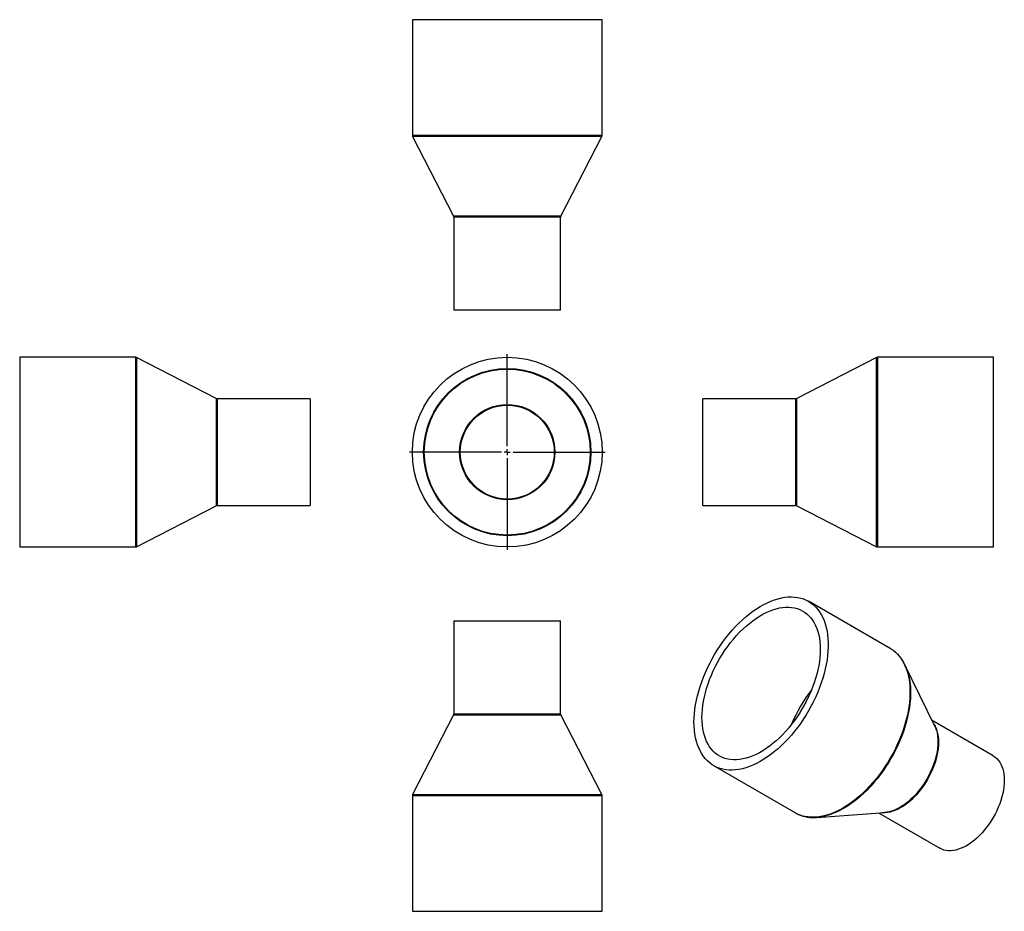
# Model space of a CAD drawing. Units: millimetres. Extents: x -275 to 555, y -268 to 483.
import ezdxf

# ---------------------------------------------------------------- set-up
doc = ezdxf.new("R2010")
doc.units = ezdxf.units.MM
doc.layers.add('FORMAT', color=7, linetype='Continuous')

# ---------------------------------------------------------------- blocks, each defined once
blk = doc.blocks.new('SW_CENTERMARKSYMBOL_0')
at = {"layer": 'FORMAT', "color": 0}
for p, q in [((0, 5), (0, 82.5)), ((-5, 0), (-82.5, 0)), ((0, 0), (-2.5, 0)), ((0, 0), (0, 2.5)), ((0, 0), (0, -2.5)), ((0, 0), (2.5, 0)), ((5, 0), (82.5, 0)), ((0, -5), (0, -82.5))]:
    blk.add_line(p, q, dxfattribs=at)

msp = doc.modelspace()

# ---------------------------------------------------------------- linework, layer by layer
at = {"color": 7, "linetype": 'Continuous', "lineweight": 25}
for p, q in [((56.08, 483.48), (56.08, 385.96)), ((216.08, 483.48), (56.08, 483.48)), ((216.08, 385.96), (216.08, 483.48)), ((56.3, 385.05), (90.86, 317.91)), ((181.3, 317.91), (215.86, 385.05)), ((91.08, 317), (91.08, 238.48)), ((181.08, 238.48), (181.08, 317)), ((181.08, 238.48), (91.08, 238.48)), ((-177.49, 198.88), (-275, 198.88)), ((-275, 198.88), (-275, 38.88)), ((-109.44, 164.1), (-176.57, 198.66)), ((447.46, 198.66), (380.32, 164.1)), ((545.89, 198.88), (448.38, 198.88)), ((545.89, 118.88), (545.89, 198.88)), ((-30, 163.88), (-108.52, 163.88)), ((-30, 163.88), (-30, 73.88)), ((379.41, 163.88), (300.89, 163.88)), ((300.89, 118.88), (300.89, 163.88)), ((300.89, 73.88), (300.89, 118.88)), ((545.89, 38.88), (545.89, 118.88)), ((-176.57, 39.1), (-109.44, 73.66)), ((-108.52, 73.88), (-30, 73.88)), ((300.89, 73.88), (379.41, 73.88)), ((380.32, 73.66), (447.46, 39.1)), ((-275, 38.88), (-177.49, 38.88)), ((448.38, 38.88), (545.89, 38.88)), ((459.01, -46.72), (390.05, -6.91)), ((91.08, -23.29), (91.08, -101.81)), ((91.08, -23.29), (181.08, -23.29)), ((181.08, -101.81), (181.08, -23.29)), ((496.42, -112.06), (471.33, -60.41)), ((90.86, -102.72), (56.3, -169.86)), ((215.86, -169.86), (181.3, -102.72)), ((545.79, -137.23), (494.17, -107.43)), ((310.06, -145.48), (379.01, -185.29)), ((56.08, -170.78), (56.08, -268.29)), ((216.08, -268.29), (216.08, -170.78)), ((397.03, -189.11), (454.3, -185.01)), ((449.18, -185.38), (500.8, -215.18)), ((454.43, -185), (454.3, -185.01)), ((56.08, -268.29), (216.08, -268.29))]:
    msp.add_line(p, q, dxfattribs=at)
at = {"color": 1, "linetype": 'Continuous', "lineweight": 25}
for p, q in [((216.08, 385.96), (56.08, 385.96)), ((215.86, 385.05), (56.3, 385.05)), ((181.3, 317.91), (90.86, 317.91)), ((181.08, 317), (91.08, 317)), ((-177.49, 198.88), (-177.49, 38.88)), ((-176.57, 198.66), (-176.57, 39.1)), ((447.46, 118.88), (447.46, 198.66)), ((448.38, 118.88), (448.38, 198.88)), ((-109.44, 164.1), (-109.44, 73.66)), ((-108.52, 163.88), (-108.52, 73.88)), ((379.41, 118.88), (379.41, 163.88)), ((380.32, 118.88), (380.32, 164.1)), ((379.41, 73.88), (379.41, 118.88)), ((380.32, 73.66), (380.32, 118.88)), ((447.46, 39.1), (447.46, 118.88)), ((448.38, 38.88), (448.38, 118.88)), ((90.86, -102.72), (181.3, -102.72)), ((91.08, -101.81), (181.08, -101.81)), ((56.08, -170.78), (216.08, -170.78)), ((56.3, -169.86), (215.86, -169.86))]:
    msp.add_line(p, q, dxfattribs=at)
at = {"color": 7, "linetype": 'Continuous', "lineweight": 25, "flags": 128}
for points in [[(293.49, -108.85), (293.57, -105.3), (293.81, -101.66), (294.22, -97.95), (294.79, -94.18), (295.51, -90.35), (296.4, -86.49), (297.44, -82.59), (298.63, -78.68), (299.97, -74.75), (301.45, -70.84), (303.07, -66.94), (304.83, -63.06), (306.72, -59.22), (308.74, -55.44), (310.87, -51.71), (313.12, -48.05), (315.47, -44.47), (317.92, -40.99), (320.47, -37.6), (323.1, -34.33), (325.81, -31.18), (328.58, -28.16), (331.42, -25.27), (334.32, -22.54), (337.26, -19.96), (340.23, -17.54), (343.24, -15.29), (346.26, -13.21), (349.3, -11.32), (352.33, -9.61), (355.36, -8.1), (358.38, -6.78), (361.37, -5.66), (364.33, -4.75), (367.25, -4.04), (370.11, -3.54), (372.93, -3.25), (375.67, -3.17), (378.34, -3.3), (380.93, -3.64), (383.43, -4.19), (385.83, -4.94), (388.13, -5.91), (390.32, -7.07), (392.4, -8.44), (394.35, -10), (396.17, -11.75), (397.87, -13.68), (399.42, -15.8), (400.83, -18.09), (402.1, -20.55), (403.21, -23.17), (404.17, -25.94), (404.98, -28.86), (405.63, -31.91), (406.12, -35.09), (406.44, -38.39), (406.6, -41.8), (406.6, -45.31), (406.44, -48.9), (406.12, -52.58), (405.63, -56.32), (404.98, -60.12), (404.17, -63.97), (403.21, -67.85), (402.1, -71.76), (400.83, -75.68), (399.42, -79.6), (397.87, -83.51), (396.17, -87.4), (394.35, -91.26), (392.4, -95.07), (390.32, -98.83), (388.13, -102.52), (385.83, -106.14), (383.43, -109.67), (380.93, -113.11), (378.34, -116.44), (375.67, -119.65), (372.93, -122.74), (370.11, -125.69), (367.25, -128.51), (364.33, -131.17), (361.37, -133.67), (358.38, -136), (355.36, -138.17), (352.33, -140.15), (349.3, -141.95), (346.26, -143.56), (343.24, -144.98), (340.23, -146.2), (337.26, -147.21), (334.32, -148.03), (331.42, -148.63), (328.58, -149.03), (325.81, -149.21), (323.1, -149.19), (320.47, -148.95), (317.92, -148.51), (315.47, -147.85), (313.12, -146.99), (310.87, -145.93), (308.74, -144.66), (306.72, -143.2), (304.83, -141.55), (303.07, -139.7), (301.45, -137.67), (299.97, -135.47), (298.63, -133.09), (297.44, -130.55), (296.4, -127.86), (295.51, -125.01), (294.79, -122.03), (294.22, -118.91), (293.81, -115.67), (293.57, -112.31), (293.49, -108.85)], [(300.2, -104.97), (300.29, -101.64), (300.53, -98.22), (300.93, -94.74), (301.5, -91.19), (302.22, -87.59), (303.1, -83.96), (304.14, -80.3), (305.32, -76.62), (306.65, -72.95), (308.12, -69.28), (309.73, -65.64), (311.46, -62.03), (313.33, -58.47), (315.31, -54.97), (317.41, -51.54), (319.61, -48.18), (321.92, -44.92), (324.31, -41.76), (326.79, -38.71), (329.35, -35.79), (331.97, -32.99), (334.65, -30.34), (337.38, -27.84), (340.16, -25.49), (342.96, -23.31), (345.79, -21.3), (348.63, -19.48), (351.48, -17.83), (354.32, -16.38), (357.15, -15.12), (359.96, -14.06), (362.73, -13.21), (365.46, -12.55), (368.14, -12.11), (370.76, -11.88), (373.32, -11.85), (375.8, -12.04), (378.19, -12.43), (380.5, -13.04), (382.7, -13.84), (384.8, -14.86), (386.78, -16.07), (388.65, -17.48), (390.39, -19.08), (391.99, -20.86), (393.46, -22.83), (394.79, -24.97), (395.97, -27.28), (397.01, -29.75), (397.89, -32.37), (398.61, -35.13), (399.18, -38.02), (399.58, -41.04), (399.83, -44.18), (399.91, -47.42), (399.83, -50.75), (399.58, -54.17), (399.18, -57.66), (398.61, -61.2), (397.89, -64.8), (397.01, -68.44), (395.97, -72.1), (394.79, -75.77), (393.46, -79.44), (391.99, -83.11), (390.39, -86.75), (388.65, -90.36), (386.78, -93.92), (384.8, -97.42), (382.7, -100.86), (380.5, -104.21), (378.19, -107.47), (375.8, -110.63), (373.32, -113.68), (370.76, -116.61), (368.14, -119.4), (365.46, -122.05), (362.73, -124.56), (359.96, -126.9), (357.15, -129.08), (354.32, -131.09), (351.48, -132.92), (348.63, -134.56), (345.79, -136.01), (342.96, -137.27), (340.16, -138.33), (337.38, -139.19), (334.65, -139.84), (331.97, -140.28), (329.35, -140.52), (326.79, -140.54), (324.31, -140.35), (321.92, -139.96), (319.61, -139.36), (317.41, -138.55), (315.31, -137.54), (313.33, -136.32), (311.46, -134.91), (309.73, -133.31), (308.12, -131.53), (306.65, -129.56), (305.32, -127.42), (304.14, -125.11), (303.1, -122.65), (302.22, -120.03), (301.5, -117.27), (300.93, -114.37), (300.53, -111.35), (300.29, -108.21), (300.2, -104.97)], [(496.42, -112.06), (497.09, -113.58), (497.72, -115.37)], [(545.79, -137.23), (545.8, -137.23), (547.34, -138.26), (548.77, -139.48), (550.07, -140.89), (551.22, -142.47), (552.24, -144.23), (553.11, -146.15), (553.83, -148.23), (554.39, -150.45), (554.79, -152.79), (555.04, -155.26), (555.12, -157.84), (555.04, -160.51), (554.79, -163.25), (554.39, -166.07), (553.83, -168.93), (553.11, -171.84), (552.24, -174.76), (551.22, -177.69), (550.07, -180.62), (548.77, -183.52), (547.34, -186.39), (545.8, -189.2), (544.13, -191.95), (542.37, -194.61), (540.5, -197.19), (538.55, -199.65), (536.52, -202), (534.42, -204.21), (532.26, -206.29), (530.06, -208.21), (527.83, -209.96), (525.57, -211.55), (523.3, -212.95), (521.03, -214.17), (518.77, -215.19), (516.53, -216.02), (514.33, -216.64), (512.18, -217.05), (510.08, -217.26), (508.05, -217.26), (506.09, -217.05), (504.23, -216.63), (502.46, -216), (500.8, -215.18)]]:
    msp.add_lwpolyline(points, dxfattribs=at)
at = {"color": 1, "linetype": 'Continuous', "lineweight": 25, "flags": 128}
for points in [[(462.09, -48.79), (463.3, -49.8), (465.13, -51.55), (466.82, -53.49), (468.37, -55.61), (469.79, -57.9), (471.05, -60.35), (472.17, -62.97), (473.13, -65.75), (473.93, -68.66), (474.58, -71.72), (475.07, -74.9), (475.39, -78.2), (475.56, -81.6), (475.56, -85.11), (475.39, -88.71), (475.07, -92.38), (474.58, -96.13), (473.93, -99.93), (473.13, -103.77), (472.17, -107.66), (471.05, -111.56), (469.79, -115.48), (468.37, -119.4), (466.82, -123.31), (465.13, -127.2), (463.3, -131.06), (461.35, -134.88), (459.28, -138.64), (457.09, -142.33), (454.79, -145.95), (452.38, -149.48), (449.88, -152.92), (447.29, -156.25), (444.62, -159.46), (441.88, -162.55), (439.07, -165.5), (436.2, -168.31), (433.28, -170.97), (430.32, -173.47), (427.33, -175.81), (424.32, -177.97), (421.29, -179.96), (418.25, -181.76), (415.21, -183.37), (412.19, -184.79), (409.19, -186), (406.21, -187.02), (403.27, -187.83), (400.38, -188.44), (397.54, -188.83), (394.76, -189.02), (392.05, -188.99), (389.42, -188.76), (386.87, -188.31), (384.42, -187.66), (382.33, -186.91)], [(473.89, -67.13), (474.43, -69.17), (475.07, -72.21), (475.56, -75.38), (475.89, -78.67), (476.05, -82.07), (476.05, -85.57), (475.89, -89.16), (475.56, -92.82), (475.07, -96.56), (474.43, -100.35), (473.63, -104.18), (472.67, -108.05), (471.55, -111.95), (470.29, -115.86), (468.88, -119.77), (467.34, -123.67), (465.65, -127.55), (463.83, -131.39), (461.88, -135.2), (459.81, -138.95), (457.63, -142.63), (455.33, -146.24), (452.94, -149.76), (450.44, -153.19), (447.86, -156.51), (445.2, -159.71), (442.46, -162.79), (439.66, -165.74), (436.8, -168.54), (433.89, -171.19), (430.94, -173.69), (427.96, -176.02), (424.95, -178.17), (421.93, -180.15), (418.9, -181.95), (415.87, -183.56), (412.86, -184.97), (409.86, -186.18), (406.89, -187.2), (404.38, -187.9)], [(495.42, -110), (495.71, -110.42), (496.72, -112.18), (497.59, -114.1), (498.31, -116.18), (498.87, -118.4), (499.27, -120.74), (499.52, -123.21), (499.6, -125.79), (499.52, -128.45), (499.27, -131.2), (498.87, -134.02), (498.31, -136.88), (497.59, -139.79), (496.72, -142.71), (495.71, -145.64), (494.55, -148.57), (493.25, -151.47), (491.83, -154.34), (490.28, -157.15), (488.62, -159.9), (486.85, -162.56), (484.98, -165.14), (483.03, -167.6), (481, -169.95), (478.9, -172.16), (476.74, -174.24), (474.54, -176.16), (472.31, -177.91), (470.05, -179.5), (467.78, -180.9), (465.51, -182.12), (463.25, -183.14), (461.01, -183.97), (458.81, -184.59), (456.66, -185), (454.56, -185.21), (452.53, -185.21), (452.02, -185.17)], [(497.72, -115.37), (497.81, -115.67), (498.38, -117.9), (498.78, -120.26), (499.03, -122.74), (499.11, -125.32), (499.03, -128), (498.78, -130.77), (498.38, -133.59), (497.81, -136.47), (497.09, -139.39), (496.22, -142.33), (495.2, -145.28), (494.03, -148.22), (492.73, -151.13), (491.3, -154.01), (489.74, -156.84), (488.07, -159.6), (486.29, -162.28), (484.42, -164.87), (482.46, -167.34), (480.41, -169.7), (478.31, -171.93), (476.14, -174.01), (473.93, -175.94), (471.68, -177.7), (469.41, -179.3), (467.13, -180.71), (464.85, -181.93), (462.58, -182.96), (460.33, -183.79), (458.12, -184.41), (455.96, -184.83), (454.43, -185)]]:
    msp.add_lwpolyline(points, dxfattribs=at)
at = {"color": 7, "linetype": 'Continuous', "lineweight": 25}
for radius in [80, 70.5, 69.95, 40.15, 39.6]:
    msp.add_circle((136.08, 118.88), radius, dxfattribs=at)
for centre, radius, start, end in [((58.08, 385.96), 2, 180, 207.23515), ((214.08, 385.96), 2, 332.76485, 0), ((89.08, 317), 2, 0, 27.23515), ((183.08, 317), 2, 152.76485, 180), ((-177.49, 196.88), 2, 62.76485, 90), ((448.38, 196.88), 2, 90, 117.23515), ((-108.52, 165.88), 2, 242.76485, 270), ((379.41, 165.88), 2, 270, 297.23515), ((-108.52, 71.88), 2, 90, 117.23515), ((379.41, 71.88), 2, 62.76485, 90), ((-177.49, 40.88), 2, 270, 297.23515), ((448.38, 40.88), 2, 242.76485, 270), ((445.6, -69.94), 26.81, 52.0503, 59.99407), ((435.4, -78), 40, 15.76942, 32.07138), ((89.08, -101.81), 2, 332.76485, 0), ((183.08, -101.81), 2, 180, 207.23515), ((58.08, -170.78), 2, 152.76485, 180), ((214.08, -170.78), 2, 0, 27.23515), ((392.43, -162.04), 26.84, 240.01552, 247.90683), ((394.39, -149.85), 39.35, 266.72014, 284.70873)]:
    msp.add_arc(centre, radius, start, end, dxfattribs=at)
at = {"color": 1, "linetype": 'Continuous', "lineweight": 25}
for centre, radius, start, end in [((487.71, -155.66), 120.63, 141.92996, 158.07542), ((489.95, -156.96), 121.03, 147.68656, 152.3188)]:
    msp.add_arc(centre, radius, start, end, dxfattribs=at)
at = {"color": 7, "linetype": 'Continuous', "lineweight": 25}
for points, knots in [([(469.22, -56.63), (468.74, -55.92), (467.78, -54.5), (466.19, -52.56), (464.47, -50.79), (463.14, -49.58), (462.36, -49.01), (462.23, -48.91)], [0, 0, 0, 0, 0.238285, 0.477163, 0.715221, 0.952513, 1, 1, 1, 1]), ([(382.51, -186.97), (382.78, -187.09), (383.8, -187.52), (385.65, -188.09), (388.04, -188.65), (390.16, -188.99), (391.49, -189.08), (391.98, -189.1)], [0, 0, 0, 0, 0.095108, 0.347931, 0.601205, 0.855132, 1, 1, 1, 1])]:
    msp.add_open_spline(points, degree=3, knots=knots, dxfattribs=at)

# ---------------------------------------------------------------- block references
at = {"layer": 'FORMAT', "color": 7}
msp.add_blockref('SW_CENTERMARKSYMBOL_0', (136.08, 118.88), dxfattribs=at)

doc.saveas('drawing.dxf')
